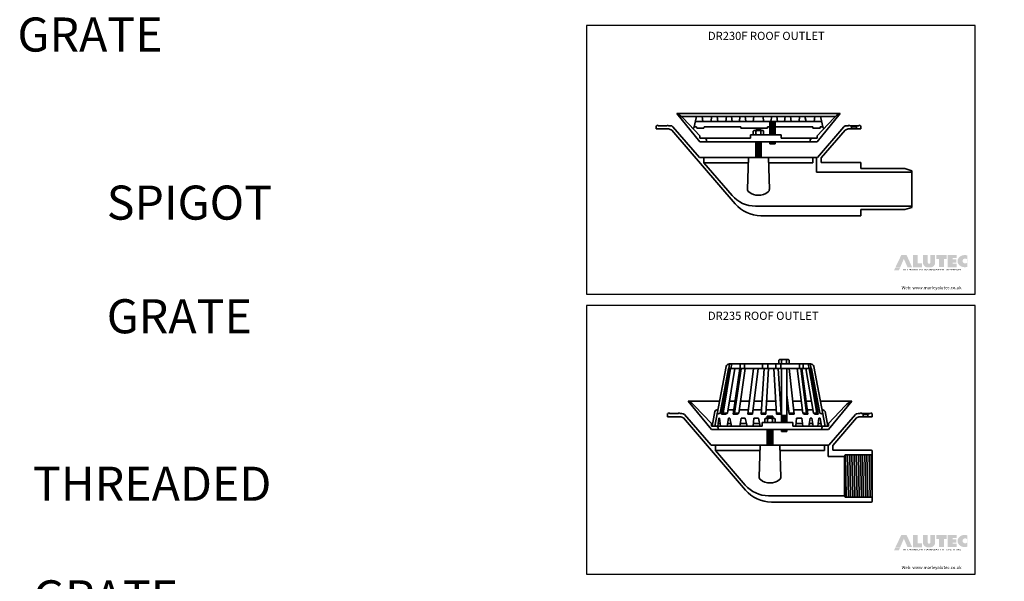
# Model space of a CAD drawing. Units: millimetres. Extents: x 663 to 14116, y -5455 to 760.
# Drawn here: x 719 to 2162, y -3987 to -3163 of the extents above; entities that cross this region are included whole.
import ezdxf

# ---------------------------------------------------------------- set-up
doc = ezdxf.new("R2010")
doc.units = ezdxf.units.MM
for name, color, linetype, lineweight in [('Border', 6, 'Continuous', 25), ('Planning', 2, 'Continuous', 35), ('Text', 5, 'Continuous', 30)]:
    doc.layers.add(name, color=color, linetype=linetype, lineweight=lineweight)
doc.styles.add('Norm', font='arial.ttf', dxfattribs={"height": 3})
doc.styles.add('Very small', font='arial.ttf')

msp = doc.modelspace()

# ---------------------------------------------------------------- hatches: boundary and pattern name
at = {"layer": 'Text'}
h = msp.add_hatch(color=7, dxfattribs=at)
edge = h.paths.add_edge_path()
edge.add_line((2108.590011378409, -3518.718930876995), (2108.590011378409, -3525.341592707516))
edge.add_ellipse((2104.261430435381, -3517.138385522141), major_axis=(10.61932428626777, 4.480000000000001e-14), ratio=0.8459457819399174, start_angle=65.94498756225039, end_angle=294.0550124377496, ccw=False)
edge.add_line((2108.590011378409, -3508.935178336766), (2108.590011378409, -3515.226465614931))
edge.add_line((2108.590011378409, -3515.226465614931), (2108.35149673563, -3515.226465614931))
edge.add_ellipse((2104.922807680576, -3516.886982675533), major_axis=(-3.858853714963628, 0), ratio=0.9378543986320395, start_angle=207.3114854802204, end_angle=509.589164505991)
edge.add_line((2108.250752410794, -3518.718930876995), (2108.590011378408, -3518.718930876995))
h.paths.add_polyline_path([(2079.179166760814, -3526.121758109161), (2092.610783094744, -3526.121758109161), (2092.610783094744, -3521.018989384798), (2086.548726165271, -3521.018989384798), (2086.548726165271, -3519.357621743383), (2091.957031857252, -3519.357621743383), (2091.957031857252, -3514.551524851909), (2086.548726165271, -3514.551524851909), (2086.548726165271, -3512.771488966178), (2092.551351164063, -3512.771488966178), (2092.551351164063, -3508.143395663278), (2079.179166760814, -3508.143395663278)])
h.paths.add_polyline_path([(2062.3607345265, -3514.100398053541), (2062.3607345265, -3508.143304005862), (2077.957311455643, -3508.143304005862), (2077.957311455643, -3513.982436182371), (2073.644623166279, -3513.982436182371), (2073.644623166279, -3525.955605213314), (2066.732500921233, -3525.955605213314), (2066.732500921233, -3514.100398053541)])
h.paths.add_polyline_path([(2009.444340944258, -3526.817045753673), (2002.43736680359, -3526.817045753673), (2000.578077835591, -3530.701758541561), (2007.740779294833, -3530.701758541561)])
h = msp.add_hatch(color=7, dxfattribs=at)
h.paths.add_polyline_path([(2018.970101628612, -3508.224946159924), (2027.142790449931, -3526.109467528967), (2020.373493079453, -3526.109467528967), (2015.00758443039, -3513.746894953343), (2009.641675781327, -3526.274301747015), (2002.633054715683, -3526.264066786744), (2011.292724386467, -3508.224946159924)])
h.paths.add_polyline_path([(2028.318563161313, -3526.217751531074), (2041.725596677442, -3526.217751531074), (2041.725596677442, -3520.421541911019), (2035.141784115859, -3520.421541911019), (2035.141784115859, -3508.171819238758), (2028.318563161313, -3508.171819238758)])
edge = h.paths.add_edge_path()
edge.add_line((2048.734782319651, -3526.283730204779), (2055.118718672127, -3526.283730204779))
edge.add_arc((2053.548078470691, -3519.061327481815), 7.391211790704495, 282.2689600481083, 345.1201859130782)
edge.add_line((2060.691437873587, -3520.959333850638), (2060.691437873587, -3508.171819238758))
edge.add_line((2060.691437873587, -3508.171819238758), (2053.808361470182, -3508.171819238758))
edge.add_line((2053.808361470182, -3508.171819238758), (2053.808361470182, -3518.927672696306))
edge.add_arc((2051.926750495889, -3519.17581563573), 1.897902731165348, -187.51269527220768, 7.512695272208077, ccw=False)
edge.add_line((2050.045139521596, -3518.927672696305), (2050.045139521596, -3508.171819238758))
edge.add_line((2050.045139521596, -3508.171819238758), (2043.162063118191, -3508.171819238758))
edge.add_line((2043.162063118191, -3508.171819238758), (2043.162063118191, -3520.959333850638))
edge.add_arc((2050.305422521088, -3519.061327481815), 7.391211790704495, 194.8798140869218, 257.7310399518911)
h = msp.add_hatch(color=7, dxfattribs=at)
edge = h.paths.add_edge_path()
edge.add_line((2108.590011164883, -3929.274971130592), (2108.590011164883, -3935.897632961113))
edge.add_ellipse((2104.261430221855, -3927.694425775737), major_axis=(10.61932428626777, 4.480000000000001e-14), ratio=0.8459457819399174, start_angle=65.94498756225039, end_angle=294.0550124377496, ccw=False)
edge.add_line((2108.590011164883, -3919.491218590363), (2108.590011164883, -3925.782505868528))
edge.add_line((2108.590011164883, -3925.782505868528), (2108.351496522104, -3925.782505868528))
edge.add_ellipse((2104.92280746705, -3927.44302292913), major_axis=(-3.858853714963628, 0), ratio=0.9378543986320395, start_angle=207.3114854802204, end_angle=509.589164505991)
edge.add_line((2108.250752197268, -3929.274971130592), (2108.590011164883, -3929.274971130592))
h.paths.add_polyline_path([(2079.179166547288, -3936.677798362758), (2092.610782881217, -3936.677798362758), (2092.610782881217, -3931.575029638394), (2086.548725951745, -3931.575029638394), (2086.548725951745, -3929.91366199698), (2091.957031643726, -3929.91366199698), (2091.957031643726, -3925.107565105506), (2086.548725951745, -3925.107565105506), (2086.548725951745, -3923.327529219775), (2092.551350950537, -3923.327529219775), (2092.551350950537, -3918.699435916874), (2079.179166547288, -3918.699435916874)])
h.paths.add_polyline_path([(2062.360734312974, -3924.656438307138), (2062.360734312974, -3918.699344259459), (2077.957311242118, -3918.699344259459), (2077.957311242118, -3924.538476435967), (2073.644622952753, -3924.538476435967), (2073.644622952753, -3936.511645466911), (2066.732500707707, -3936.511645466911), (2066.732500707707, -3924.656438307138)])
h.paths.add_polyline_path([(2009.444340730732, -3937.37308600727), (2002.437366590063, -3937.37308600727), (2000.578077622064, -3941.257798795158), (2007.740779081307, -3941.257798795158)])
h = msp.add_hatch(color=7, dxfattribs=at)
h.paths.add_polyline_path([(2018.970101415086, -3918.780986413521), (2027.142790236404, -3936.665507782564), (2020.373492865927, -3936.665507782564), (2015.007584216864, -3924.302935206939), (2009.641675567801, -3936.830342000612), (2002.633054502157, -3936.820107040341), (2011.292724172941, -3918.780986413521)])
h.paths.add_polyline_path([(2028.318562947787, -3936.77379178467), (2041.725596463916, -3936.77379178467), (2041.725596463916, -3930.977582164616), (2035.141783902332, -3930.977582164616), (2035.141783902332, -3918.727859492355), (2028.318562947787, -3918.727859492355)])
edge = h.paths.add_edge_path()
edge.add_line((2048.734782106125, -3936.839770458375), (2055.118718458602, -3936.839770458375))
edge.add_arc((2053.548078257164, -3929.617367735411), 7.391211790704495, 282.2689600481083, 345.1201859130782)
edge.add_line((2060.691437660062, -3931.515374104235), (2060.691437660062, -3918.727859492355))
edge.add_line((2060.691437660062, -3918.727859492355), (2053.808361256656, -3918.727859492355))
edge.add_line((2053.808361256655, -3918.727859492355), (2053.808361256655, -3929.483712949902))
edge.add_arc((2051.926750282363, -3929.731855889326), 1.897902731165348, -187.51269527220768, 7.512695272208077, ccw=False)
edge.add_line((2050.04513930807, -3929.483712949901), (2050.04513930807, -3918.727859492354))
edge.add_line((2050.04513930807, -3918.727859492355), (2043.162062904664, -3918.727859492355))
edge.add_line((2043.162062904664, -3918.727859492355), (2043.162062904664, -3931.515374104235))
edge.add_arc((2050.305422307561, -3929.617367735411), 7.391211790704495, 194.8798140869218, 257.7310399518911)

# ---------------------------------------------------------------- linework, layer by layer
at = {"layer": 'Border', "color": 7}
for p, q in [((2119.716311787481, -3171.722939312846), (1549.716311787481, -3171.722939312846)), ((1549.716311787481, -3171.722939312846), (1549.716311787481, -3565.722939312846)), ((2119.716311787481, -3565.722939312846), (2119.716311787481, -3171.722939312846)), ((1549.716311787481, -3565.722939312846), (2119.716311787481, -3565.722939312846)), ((2119.716311573954, -3582.278979566443), (1549.716311573954, -3582.278979566443)), ((1549.716311573954, -3582.278979566443), (1549.716311573954, -3976.278979566443)), ((2119.716311573954, -3976.278979566443), (2119.716311573954, -3582.278979566443)), ((1549.716311573954, -3976.278979566443), (2119.716311573954, -3976.278979566443))]:
    msp.add_line(p, q, dxfattribs=at)
at = {"layer": 'Planning', "color": 7}
for p, q in [((1681.958032813063, -3300.694968039546), (1921.66941926709, -3300.694968039546)), ((1681.958032813063, -3300.694968039546), (1715.950132614824, -3342.289403520179)), ((1688.875699691316, -3304.760814553174), (1914.751752388837, -3304.760814553174)), ((1706.911833870698, -3321.904389553174), (1710.835898870698, -3304.760814553174)), ((1719.091182040077, -3304.760814553174), (1720.202969040076, -3312.386612553174)), ((1731.913834040076, -3312.386612553174), (1733.659335040076, -3304.760814553174)), ((1741.252811040076, -3304.760814553174), (1742.364598040077, -3312.386612553174)), ((1754.888329040077, -3304.760814553174), (1753.776542040076, -3312.386612553174)), ((1762.407086040077, -3304.760814553174), (1763.518874040076, -3312.386612553174)), ((1774.783421040077, -3304.760814553174), (1773.671634040076, -3312.386612553174)), ((1782.416328040076, -3304.760814553174), (1783.468220040077, -3311.975784553174)), ((1795.147928040077, -3304.760814553174), (1794.036141040076, -3312.386612553174)), ((1808.479524040077, -3304.760814553174), (1809.591311040077, -3312.386612553174)), ((1821.211124040076, -3304.760814553174), (1820.159232040076, -3311.975784553174)), ((1828.844031040077, -3304.760814553174), (1829.955818040077, -3312.386612553174)), ((1841.220366040076, -3304.760814553174), (1840.108578040077, -3312.386612553174)), ((1848.739123040076, -3304.760814553174), (1849.850910040077, -3312.386612553174)), ((1862.374641040076, -3304.760814553174), (1861.262854040076, -3312.386612553174)), ((1871.713618040076, -3312.386612553174), (1869.968117040076, -3304.760814553174)), ((1884.536270040076, -3304.760814553174), (1883.424483040077, -3312.386612553174)), ((1921.66941926709, -3300.694968039546), (1887.677319465329, -3342.289403520179)), ((1896.715618209456, -3321.904389553174), (1892.791553209456, -3304.760814553174)), ((1651.813726040077, -3323.299813893198), (1651.813726040077, -3318.465379680183)), ((1653.723906363028, -3317.470101286466), (1652.302501508887, -3318.465379680183)), ((1653.723906363028, -3317.470101286466), (1655.145311217169, -3318.465379680183)), ((1655.145311217169, -3318.465379680183), (1667.352342380959, -3318.465379680183)), ((1668.7737472351, -3317.470101286466), (1667.352342380959, -3318.465379680183)), ((1668.7737472351, -3317.470101286466), (1670.195152089241, -3318.465379680183)), ((1670.195152089242, -3318.465379680184), (1672.754591767451, -3318.465379680184)), ((1691.381842246945, -3307.456010385048), (1715.950132614824, -3333.264001261088)), ((1707.374556870698, -3319.882827553174), (1711.147709870698, -3319.882827553174)), ((1709.090397886867, -3312.386612553174), (1894.537054193286, -3312.386612553174)), ((1711.147709870698, -3319.882827553174), (1711.442438870698, -3321.904389553174)), ((1722.222847040076, -3319.882827553174), (1721.928118040076, -3321.904389553174)), ((1722.222847040076, -3319.882827553174), (1775.867119040076, -3319.882827553174)), ((1775.867119040076, -3319.882827553174), (1776.161849040077, -3321.904389553174)), ((1815.321048543957, -3319.882827553174), (1815.026318543957, -3321.904389553174)), ((1818.374441543957, -3319.882827553174), (1815.321048543957, -3319.882827553174)), ((1818.374441543957, -3331.933719989286), (1818.374441543957, -3312.386612553174)), ((1818.374441543957, -3313.599496553174), (1826.374441543957, -3313.780166553173)), ((1818.374441543957, -3314.849815553173), (1826.374441543957, -3315.030485553174)), ((1818.374441543957, -3316.100134553174), (1826.374441543957, -3316.280804553174)), ((1818.374441543957, -3317.350452553173), (1826.374441543957, -3317.531123553174)), ((1818.374441543957, -3318.600771553174), (1826.374441543957, -3318.781441553173)), ((1818.374441543957, -3319.851090553173), (1826.374441543957, -3320.031760553174)), ((1820.032036543957, -3312.386612553174), (1826.374441543957, -3312.529848553173)), ((1826.374441543957, -3331.933719989285), (1826.374441543957, -3312.386612553174)), ((1881.404605040077, -3319.882827553174), (1826.374441543957, -3319.882827553174)), ((1881.404605040077, -3319.882827553174), (1881.699334040076, -3321.904389553174)), ((1912.245609833208, -3307.456010385048), (1887.677319465329, -3333.264001261088)), ((1892.479742209456, -3319.882827553174), (1892.185013209456, -3321.904389553174)), ((1896.252895209456, -3319.882827553174), (1892.479742209456, -3319.882827553174)), ((1933.432299990911, -3318.465379680184), (1930.872860312702, -3318.465379680184)), ((1934.853704845053, -3317.470101286466), (1933.432299990912, -3318.465379680183)), ((1934.853704845053, -3317.470101286466), (1936.275109699194, -3318.465379680183)), ((1948.482140862984, -3318.465379680183), (1936.275109699195, -3318.465379680183)), ((1936.75492374052, -3318.465379680184), (1938.406925222509, -3320.117381162172)), ((1947.058926704498, -3318.465379680184), (1945.406925222509, -3320.117381162172)), ((1949.903545717125, -3317.470101286466), (1948.482140862984, -3318.465379680183)), ((1949.903545717125, -3317.470101286466), (1951.324950571266, -3318.465379680183)), ((1951.813726040077, -3323.299813893198), (1951.813726040077, -3318.465379680183)), ((1651.813726040077, -3323.299813893198), (1670.078397687538, -3323.299813893198)), ((1674.824861118248, -3325.13485955896), (1767.619056672942, -3433.062570052618)), ((1676.55410072361, -3320.005897669141), (1715.373677659808, -3365.156437915881)), ((1705.136185870698, -3321.904389553174), (1706.911833870698, -3321.904389553174)), ((1705.136185870698, -3321.904389553174), (1706.911833870698, -3321.904389553174)), ((1711.442438870698, -3321.904389553174), (1721.928118040076, -3321.904389553174)), ((1715.950132614824, -3333.264001261088), (1715.950132614824, -3336.93882363364)), ((1776.161849040077, -3321.904389553174), (1815.026318543957, -3321.904389553174)), ((1790.142642643827, -3331.933719989287), (1835.142642643827, -3331.933719989285)), ((1790.142642643827, -3336.938823633637), (1790.142642643827, -3331.933719989287)), ((1794.313726040083, -3330.933719989299), (1794.313726040083, -3326.433719989275)), ((1796.19289263831, -3325.433719989286), (1807.434548207367, -3325.433719989286)), ((1796.192897346698, -3331.933719989286), (1807.434554733464, -3331.933719989286)), ((1797.813726040077, -3325.433719989286), (1797.813726040077, -3324.493560296325)), ((1797.813726040077, -3324.493560296325), (1805.813726040077, -3324.493560296325)), ((1805.813726040077, -3325.05545734449), (1797.813726040077, -3325.236127537028)), ((1798.072068653306, -3330.933719989282), (1798.072068653306, -3326.433719989293)), ((1805.555383426847, -3330.933719989282), (1805.555383426847, -3326.433719989293)), ((1805.813726040077, -3325.433719989286), (1805.813726040077, -3324.493560296325)), ((1809.31372604008, -3330.933719989257), (1809.31372604008, -3326.433719989274)), ((1818.374441543957, -3321.101408553174), (1826.374441543957, -3321.282079553173)), ((1818.374441543957, -3322.351727553174), (1826.374441543957, -3322.532397553174)), ((1818.374441543957, -3323.602046553174), (1826.374441543957, -3323.782716553173)), ((1818.374441543957, -3324.852365553174), (1826.374441543957, -3325.033035553174)), ((1818.374441543957, -3326.102683553173), (1826.374441543957, -3326.283354553173)), ((1818.374441543957, -3327.353002553174), (1826.374441543957, -3327.533672553174)), ((1818.374441543957, -3328.603321553173), (1826.374441543957, -3328.783991553174)), ((1818.374441543957, -3329.853640553174), (1826.374441543957, -3330.034310553174)), ((1818.374441543957, -3331.103958553173), (1826.374441543957, -3331.284628553174)), ((1835.142642643827, -3336.938823633636), (1835.142642643827, -3331.933719989285)), ((1892.185013209456, -3321.904389553174), (1881.699334040076, -3321.904389553174)), ((1887.677319465329, -3333.264001261088), (1887.677319465329, -3336.93882363364)), ((1927.073351356544, -3320.005897669139), (1888.253774420346, -3365.156437915881)), ((1928.802590961906, -3325.134859558959), (1893.908351038385, -3365.719891864587)), ((1898.491266209456, -3321.904389553174), (1896.715618209456, -3321.904389553174)), ((1951.813726040077, -3323.299813893198), (1933.549054392616, -3323.299813893198)), ((1938.406925222509, -3323.299813893198), (1938.406925222509, -3320.117381162172)), ((1938.406925222509, -3320.117381162172), (1945.406925222509, -3320.117381162172)), ((1945.406925222509, -3323.299813893198), (1945.406925222509, -3320.117381162172)), ((1715.950132614824, -3336.93882363364), (1790.142642643827, -3336.938823633637)), ((1715.950132614824, -3342.289403520179), (1887.677319465329, -3342.289403520179)), ((1725.903003839445, -3342.289403520179), (1725.903003839445, -3340.319945740931)), ((1797.813726040077, -3365.156437915881), (1797.813726040077, -3342.289403520179)), ((1805.813726040077, -3343.163900247735), (1797.813726040077, -3343.344570440274)), ((1805.813726040077, -3344.414218973883), (1797.813726040077, -3344.594889166421)), ((1805.813726040077, -3345.66453770003), (1797.813726040077, -3345.845207892568)), ((1805.813726040077, -3346.914856426178), (1797.813726040077, -3347.095526618716)), ((1805.813726040077, -3348.165175152325), (1797.813726040077, -3348.345845344863)), ((1805.813726040077, -3365.156437915881), (1805.813726040077, -3342.289403520179)), ((1818.509209985534, -3345.140631551761), (1818.509209985534, -3342.289403520179)), ((1826.509209985534, -3342.870990012648), (1818.509209985534, -3343.051660205186)), ((1826.509209985534, -3344.121308738795), (1818.509209985534, -3344.301978931333)), ((1818.509209985534, -3345.140631551761), (1826.509209985534, -3345.140631551761)), ((1826.509209985534, -3345.140631551761), (1826.509209985534, -3342.289403520179)), ((1835.142642643827, -3336.938823633636), (1879.989209854077, -3336.938823633635)), ((1877.724448240708, -3342.289403520179), (1877.724448240708, -3340.319945740931)), ((1887.677319465329, -3336.93882363364), (1879.989209854066, -3336.93882363364)), ((1805.813726040077, -3349.415493878472), (1797.813726040077, -3349.59616407101)), ((1805.813726040077, -3350.66581260462), (1797.813726040077, -3350.846482797157)), ((1805.813726040077, -3351.916131330767), (1797.813726040077, -3352.096801523305)), ((1805.813726040077, -3353.166450056914), (1797.813726040077, -3353.347120249452)), ((1805.813726040077, -3354.41676878306), (1797.813726040077, -3354.597438975599)), ((1805.813726040077, -3355.667087509208), (1797.813726040077, -3355.847757701747)), ((1805.813726040077, -3356.917406235355), (1797.813726040077, -3357.098076427894)), ((1805.813726040077, -3358.167724961503), (1797.813726040077, -3358.348395154041)), ((1805.813726040077, -3359.41804368765), (1797.813726040077, -3359.598713880188)), ((1805.813726040077, -3360.668362413798), (1797.813726040077, -3360.849032606336)), ((1805.813726040077, -3361.918681139945), (1797.813726040077, -3362.099351332483)), ((1805.813726040077, -3363.168999866092), (1797.813726040077, -3363.34967005863)), ((1715.373677659808, -3365.156437915881), (1721.970383734948, -3365.156437915881)), ((1721.970383734948, -3365.156437915881), (1881.657068345205, -3365.156437915881)), ((1721.970383734948, -3365.156437915881), (1721.970383734948, -3372.828980139386)), ((1721.970383734948, -3372.828980139386), (1763.217406721171, -3420.802851015375)), ((1721.970383734948, -3372.828980139386), (1786.959886433584, -3372.828980139386)), ((1785.782438716828, -3411.446365834874), (1787.193822966575, -3365.156437915881)), ((1805.813726040077, -3364.419318592239), (1797.813726040077, -3364.599988784777)), ((1797.813726040077, -3365.156437915881), (1805.813726040077, -3365.156437915881)), ((1817.845013363325, -3411.446365834874), (1816.433629113578, -3365.156437915881)), ((1816.667565646569, -3372.828980139386), (1881.657068345205, -3372.828980139386)), ((1888.253774420346, -3365.156437915881), (1881.657068345205, -3365.156437915881)), ((1881.657068345205, -3365.156437915881), (1881.657068345205, -3372.828980139386)), ((1886.908351038385, -3365.156437915881), (1886.908351038385, -3386.465379680184)), ((1893.908351038385, -3365.719891864586), (1893.908351038385, -3372.465379680184)), ((1951.813726040077, -3372.465379680184), (1893.908351038385, -3372.465379680184)), ((1951.813726040077, -3381.465379680184), (1951.813726040077, -3372.465379680184)), ((1886.908351038385, -3386.465379680184), (2026.813726040077, -3386.465379680184)), ((1951.813726040078, -3381.465379680184), (2016.246709234626, -3381.465379680184)), ((2016.246709234626, -3381.465379680184), (2026.813726040077, -3384.465379680184)), ((2026.813726040077, -3384.465379680184), (2026.813726040077, -3438.465379680184)), ((1797.339434440181, -3436.465379680184), (2026.813726040077, -3436.465379680184)), ((1951.813726040077, -3450.465379680183), (1951.813726040077, -3441.465379680184)), ((1951.813726040077, -3441.465379680184), (2016.246709234626, -3441.465379680184)), ((2016.246709234626, -3441.465379680184), (2026.813726040077, -3438.465379680184)), ((1805.532420805175, -3450.465379680183), (1951.813726040077, -3450.465379680184)), ((1831.915754198879, -3667.787434282049), (1831.915754198879, -3662.287434282038)), ((1833.794920797106, -3661.287434282049), (1845.036576366162, -3661.287434282049)), ((1835.674096812102, -3667.787434282049), (1835.674096812102, -3662.287434282056)), ((1843.157411585642, -3667.787434282049), (1843.157411585642, -3662.287434282056)), ((1846.915754198876, -3667.787434282049), (1846.915754198876, -3662.287434282037)), ((1754.523242118157, -3671.851269280055), (1737.914833227165, -3758.987073190287)), ((1757.90589062018, -3674.674399265404), (1745.466412293341, -3739.937962521056)), ((1758.736948230207, -3674.674399265404), (1747.724327363793, -3741.672997621679)), ((1761.018658527283, -3674.674399265404), (1750.291226966643, -3739.937962521056)), ((1767.060143809473, -3674.674399265404), (1756.332712248833, -3739.937962521056)), ((1757.90589062018, -3674.674399265404), (1879.534649886657, -3674.674399265403)), ((1759.630115777195, -3667.787434282049), (1758.317434590718, -3674.674399265404)), ((1759.434819776002, -3667.787434282049), (1878.005720730835, -3667.787434282049)), ((1762.685746800012, -3667.787434282049), (1761.373065613535, -3674.674399265404)), ((1774.340734164188, -3674.674399265404), (1764.658713577597, -3741.672997621679)), ((1776.255159058764, -3674.947702784825), (1766.863365079015, -3739.937962521056)), ((1782.362994830276, -3674.674399265404), (1772.931705542172, -3739.937962521056)), ((1775.231563506514, -3667.787434282049), (1775.231563506514, -3674.674399265404)), ((1781.197145278796, -3667.787434282049), (1781.197145278796, -3674.674399265403)), ((1794.702629970884, -3674.674399265404), (1786.156009932165, -3741.672997621679)), ((1801.609987919216, -3674.674399265404), (1793.063367880496, -3741.672997621679)), ((1810.0672663189, -3674.674399265403), (1805.899698723788, -3741.672997621679)), ((1807.937605821834, -3667.787434282049), (1807.937605821834, -3674.674399265404)), ((1816.656469111756, -3674.674399265403), (1812.488901516644, -3741.672997621679)), ((1815.624556345169, -3667.787434282049), (1815.624556345169, -3674.674399265403)), ((1824.156544436387, -3674.674399265403), (1828.324112031499, -3741.672997621679)), ((1827.182326970716, -3667.787434282049), (1827.182326970716, -3674.674399265403)), ((1830.745747229243, -3674.674399265403), (1834.913314824355, -3741.672997621679)), ((1831.915754198879, -3667.787434282049), (1846.915754198876, -3667.787434282049)), ((1834.704169562335, -3667.787434282049), (1834.704169562335, -3674.674399265403)), ((1835.415754198876, -3753.981969545933), (1835.415754198876, -3674.674399265403)), ((1843.415754198876, -3753.981969545933), (1843.415754198876, -3674.674399265403)), ((1846.777920081061, -3674.674399265403), (1854.27769318985, -3741.672997621679)), ((1858.457521945292, -3674.674399265403), (1867.104474083923, -3739.937962521056)), ((1861.85564785867, -3667.787434282049), (1861.85564785867, -3674.674399265403)), ((1863.786262914921, -3674.674399265403), (1872.433215053553, -3739.937962521056)), ((1865.338577379941, -3674.674399265403), (1874.215409174624, -3741.672997621679)), ((1867.265672944733, -3667.787434282049), (1867.265672944733, -3674.674399265403)), ((1871.487941191804, -3674.674399265403), (1882.580474025938, -3739.937962521056)), ((1874.754793706826, -3667.787434282049), (1876.067474893302, -3674.674399265404)), ((1876.237276036013, -3674.674399265403), (1887.329808870148, -3739.937962521057)), ((1877.810424729642, -3667.787434282049), (1879.123105916119, -3674.674399265404)), ((1878.156921827037, -3674.674399265403), (1889.544350202604, -3741.672997621679)), ((1879.534649886657, -3674.674399265403), (1891.974128213497, -3739.937962521056)), ((1882.91729838868, -3671.851269280055), (1899.525707279672, -3758.987073190287)), ((1698.864577026406, -3722.743217596192), (1732.856676828166, -3764.337653076826)), ((1698.864577026406, -3722.743217596192), (1744.823047147047, -3722.743217596192)), ((1748.743794743184, -3722.743217596192), (1750.835832613451, -3722.743217596192)), ((1759.159028192717, -3722.743217596192), (1767.394271102723, -3722.743217596192)), ((1775.41653176881, -3722.743217596192), (1788.570771453504, -3722.743217596192)), ((1795.478129401836, -3722.743217596192), (1807.077203026151, -3722.743217596192)), ((1813.666405819007, -3722.743217596192), (1827.146607729135, -3722.743217596193)), ((1833.735810521992, -3722.743217596193), (1835.415754198876, -3722.743217596193)), ((1843.415754198876, -3713.064619970601), (1846.618154646908, -3741.672997621679)), ((1843.415754198876, -3722.743217596193), (1844.499169195369, -3722.743217596193)), ((1852.158707738311, -3722.743217596193), (1864.826294208595, -3722.743217596193)), ((1871.707349643244, -3722.743217596192), (1879.657966226197, -3722.743217596193)), ((1886.326946861429, -3722.743217596193), (1888.696745763653, -3722.743217596193)), ((1892.617493359789, -3722.743217596192), (1938.57596348043, -3722.743217596193)), ((1938.575963480432, -3722.743217596192), (1904.583863678671, -3764.337653076826)), ((1708.288386460287, -3729.504259941695), (1732.856676828166, -3755.312250817735)), ((1738.038283678409, -3737.769240082752), (1733.994085631028, -3758.987073190287)), ((1740.985230273116, -3735.330939083949), (1742.423780529964, -3735.330939083949)), ((1746.344528126101, -3735.330939083949), (1748.766777323973, -3735.330939083949)), ((1757.089972903238, -3735.330939083949), (1765.575209486917, -3735.330939083949)), ((1773.597470153004, -3735.330939083949), (1786.965029313392, -3735.330939083949)), ((1793.872387261724, -3735.330939083948), (1806.294198881949, -3735.330939083948)), ((1812.883401674805, -3735.330939083948), (1827.929611873337, -3735.330939083948)), ((1834.518814666193, -3735.330939083948), (1835.415754198876, -3735.330939083948)), ((1843.415754198876, -3735.330939083948), (1845.908229346341, -3735.330939083949)), ((1853.567767889283, -3735.330939083949), (1866.494076655788, -3735.330939083948)), ((1873.375132090437, -3735.330939083948), (1881.797440489391, -3735.330939083948)), ((1888.466421124625, -3735.330939083948), (1891.096012380736, -3735.330939083948)), ((1896.455310233721, -3735.330939083949), (1895.016759976874, -3735.330939083949)), ((1899.402256828428, -3737.769240082752), (1903.44645487581, -3758.987073190287)), ((1929.15215404655, -3729.504259941695), (1904.583863678671, -3755.312250817735)), ((1668.720270253419, -3745.348063449845), (1668.720270253419, -3740.51362923683)), ((1668.720270253419, -3745.348063449845), (1686.98494190088, -3745.348063449845)), ((1670.63045057637, -3739.518350843113), (1669.209045722229, -3740.51362923683)), ((1670.63045057637, -3739.518350843113), (1672.051855430511, -3740.51362923683)), ((1672.051855430511, -3740.51362923683), (1684.258886594301, -3740.51362923683)), ((1685.680291448442, -3739.518350843113), (1684.258886594302, -3740.51362923683)), ((1685.680291448442, -3739.518350843113), (1687.101696302583, -3740.51362923683)), ((1687.101696302584, -3740.513629236831), (1689.661135980793, -3740.513629236831)), ((1691.73140533159, -3747.183109115607), (1782.806038873336, -3853.110819609265)), ((1693.460644936952, -3742.054147225787), (1732.280221873149, -3787.204687472527)), ((1741.21496054233, -3741.672997621679), (1745.466412293341, -3739.937962521056)), ((1743.977662872684, -3747.401579572938), (1742.293176091396, -3758.987073190286)), ((1743.977662872684, -3747.401579572938), (1744.639962934266, -3747.401579572938)), ((1744.639962934266, -3747.401579572938), (1746.4163475676, -3758.987073190286)), ((1750.291226966643, -3739.937962521056), (1747.724327363793, -3741.672997621679)), ((1747.724327363793, -3741.672997621679), (1753.765812645982, -3741.672997621679)), ((1750.291226966643, -3739.937962521056), (1756.332712248833, -3739.937962521056)), ((1756.332712248833, -3739.937962521056), (1753.765812645982, -3741.672997621679)), ((1757.76750387343, -3747.401579572938), (1755.777619671292, -3758.987073190286)), ((1757.76750387343, -3747.401579572938), (1759.947538443877, -3747.401579572938)), ((1759.947538443877, -3747.401579572938), (1762.266190221565, -3758.987073190286)), ((1766.863365079015, -3739.937962521056), (1764.658713577597, -3741.672997621679)), ((1764.658713577597, -3741.672997621679), (1770.727054040754, -3741.672997621679)), ((1766.863365079015, -3739.937962521056), (1772.931705542172, -3739.937962521056)), ((1772.931705542172, -3739.937962521056), (1770.727054040754, -3741.672997621679)), ((1776.368053716199, -3747.401579572938), (1774.571916823268, -3758.987073190285)), ((1776.3680537162, -3747.401579572938), (1782.518643495016, -3747.401579572938)), ((1782.518643495016, -3747.401579572938), (1785.250811128903, -3758.987073190285)), ((1786.156009932165, -3741.672997621679), (1793.063367880497, -3741.672997621678)), ((1786.377338230408, -3739.937962521056), (1793.28469617874, -3739.937962521056)), ((1795.215474773426, -3747.401579572938), (1794.004237426075, -3758.987073190285)), ((1795.215474773426, -3747.401579572938), (1801.842868179326, -3747.401579572938)), ((1801.842868179326, -3747.401579572938), (1804.139645375718, -3758.987073190285)), ((1805.899698723788, -3741.672997621679), (1812.488901516644, -3741.672997621679)), ((1806.00762450491, -3739.937962521056), (1812.596827297767, -3739.937962521056)), ((1811.220270253425, -3752.981969545946), (1811.220270253425, -3748.481969545922)), ((1813.099436851652, -3747.481969545933), (1824.341092420709, -3747.481969545933)), ((1814.720270253419, -3747.481969545933), (1814.720270253419, -3744.35038850711)), ((1814.720270253419, -3744.35038850711), (1822.720270253419, -3744.35038850711)), ((1822.720270253419, -3744.603069448842), (1814.720270253419, -3744.78373964138)), ((1822.720270253419, -3745.853388174989), (1814.720270253419, -3746.034058367527)), ((1822.720270253419, -3747.103706901136), (1814.720270253419, -3747.284377093674)), ((1814.978612866648, -3752.981969545928), (1814.978612866648, -3748.48196954594)), ((1822.461927640189, -3752.981969545928), (1822.461927640189, -3748.48196954594)), ((1822.720270253419, -3747.481969545933), (1822.720270253419, -3744.35038850711)), ((1826.220270253422, -3752.981969545904), (1826.220270253422, -3748.481969545921)), ((1828.216186250375, -3739.937962521056), (1834.805389043232, -3739.937962521056)), ((1828.324112031499, -3741.672997621679), (1834.913314824355, -3741.672997621679)), ((1843.415754198876, -3743.242300413112), (1835.415754198876, -3743.422970605651)), ((1843.415754198876, -3744.49261913926), (1835.415754198876, -3744.673289331799)), ((1843.415754198876, -3745.742937865407), (1835.415754198876, -3745.923608057946)), ((1843.415754198876, -3746.993256591554), (1835.415754198876, -3747.173926784093)), ((1843.415754198876, -3748.243575317701), (1835.415754198876, -3748.42424551024)), ((1843.415754198876, -3749.49389404385), (1835.415754198876, -3749.674564236388)), ((1843.415754198876, -3750.744212769996), (1835.415754198876, -3750.924882962535)), ((1843.415754198876, -3751.994531496143), (1835.415754198876, -3752.175201688682)), ((1846.423936112346, -3739.937962521056), (1854.083474655287, -3739.937962521056)), ((1846.618154646908, -3741.672997621679), (1854.27769318985, -3741.672997621679)), ((1857.727767716588, -3747.401579572938), (1856.579922746967, -3758.987073190283)), ((1857.727767716588, -3747.401579572938), (1865.302577465838, -3747.401579572938)), ((1865.302577465838, -3747.401579572938), (1866.981970432112, -3758.987073190282)), ((1867.104474083923, -3739.937962521056), (1868.886668204995, -3741.672997621679)), ((1867.104474083923, -3739.937962521056), (1872.433215053553, -3739.937962521056)), ((1868.886668204995, -3741.672997621679), (1874.215409174624, -3741.672997621679)), ((1872.433215053553, -3739.937962521056), (1874.215409174624, -3741.672997621679)), ((1877.700401975741, -3747.401579572938), (1875.674399264214, -3758.987073190282)), ((1877.700401975741, -3747.401579572938), (1880.330575099711, -3747.401579572938)), ((1880.330575099711, -3747.401579572938), (1882.046167616955, -3758.987073190282)), ((1882.580474025938, -3739.937962521056), (1884.795015358393, -3741.672997621679)), ((1882.580474025938, -3739.937962521056), (1887.329808870148, -3739.937962521056)), ((1884.795015358393, -3741.672997621679), (1889.544350202604, -3741.672997621679)), ((1887.329808870148, -3739.937962521056), (1889.544350202604, -3741.672997621679)), ((1890.390149914326, -3747.401579572938), (1888.933710909242, -3758.987073190282)), ((1890.390149914326, -3747.401579572938), (1892.100233480265, -3747.401579572938)), ((1896.225579964507, -3741.672997621679), (1891.974128213496, -3739.937962521056)), ((1892.100233480265, -3747.401579572938), (1894.203433104194, -3758.987073190287)), ((1943.979895569886, -3742.054147225786), (1905.160318633688, -3787.204687472527)), ((1945.709135175248, -3747.183109115606), (1910.814895251727, -3787.768141421234)), ((1950.338844204253, -3740.513629236831), (1947.779404526044, -3740.513629236831)), ((1951.760249058395, -3739.518350843113), (1950.338844204254, -3740.51362923683)), ((1968.720270253419, -3745.348063449845), (1950.455598605958, -3745.348063449845)), ((1951.760249058395, -3739.518350843113), (1953.181653912536, -3740.51362923683)), ((1965.388685076327, -3740.51362923683), (1953.181653912537, -3740.51362923683)), ((1953.661467953862, -3740.513629236831), (1955.313469435851, -3742.165630718819)), ((1955.313469435851, -3745.348063449845), (1955.313469435851, -3742.165630718819)), ((1955.313469435851, -3742.165630718819), (1962.313469435851, -3742.165630718819)), ((1963.96547091784, -3740.513629236831), (1962.313469435851, -3742.165630718819)), ((1962.313469435851, -3745.348063449845), (1962.313469435851, -3742.165630718819)), ((1966.810089930467, -3739.518350843113), (1965.388685076327, -3740.51362923683)), ((1966.810089930467, -3739.518350843113), (1968.231494784608, -3740.51362923683)), ((1968.720270253419, -3745.348063449845), (1968.720270253419, -3740.51362923683)), ((1732.856676828166, -3755.312250817735), (1732.856676828166, -3758.987073190287)), ((1732.856676828166, -3755.312250817735), (1734.694520467528, -3755.312250817735)), ((1732.856676828166, -3758.987073190287), (1807.049186857169, -3758.987073190284)), ((1732.856676828166, -3764.337653076826), (1904.583863678671, -3764.337653076826)), ((1742.809548052787, -3764.337653076826), (1742.809548052787, -3762.368195297578)), ((1742.827481310888, -3755.312250817736), (1745.852893112534, -3755.312250817736)), ((1756.408794416738, -3755.312250817736), (1761.530733131153, -3755.312250817736)), ((1775.141636531061, -3755.312250817735), (1784.384190242631, -3755.312250817736)), ((1794.38843185486, -3755.312250817736), (1803.411126720853, -3755.312250817736)), ((1807.049186857169, -3758.987073190284), (1807.049186857169, -3753.981969545934)), ((1807.049186857169, -3753.981969545934), (1852.049186857169, -3753.981969545932)), ((1813.09944156004, -3753.981969545933), (1824.341098946806, -3753.981969545933)), ((1814.720270253419, -3787.204687472527), (1814.720270253419, -3764.337653076826)), ((1822.720270253419, -3765.212149804383), (1814.720270253419, -3765.39281999692)), ((1822.720270253419, -3766.46246853053), (1814.720270253419, -3766.643138723068)), ((1822.720270253419, -3787.204687472527), (1822.720270253419, -3764.337653076826)), ((1843.415754198876, -3753.244850222291), (1835.415754198876, -3753.42552041483)), ((1835.415754198876, -3767.188881108407), (1835.415754198876, -3764.337653076826)), ((1843.415754198876, -3764.919239569294), (1835.415754198876, -3765.099909761833)), ((1843.415754198876, -3766.169558295442), (1835.415754198876, -3766.350228487981)), ((1835.415754198876, -3767.188881108407), (1843.415754198876, -3767.188881108407)), ((1843.415754198876, -3767.188881108407), (1843.415754198876, -3764.337653076826)), ((1852.049186857169, -3758.987073190283), (1852.049186857169, -3753.981969545932)), ((1852.049186857169, -3758.987073190283), (1896.895754067419, -3758.987073190282)), ((1856.944009639929, -3755.312250817735), (1866.449280928445, -3755.312250817735)), ((1876.31703050092, -3755.312250817735), (1881.501995916312, -3755.312250817736)), ((1889.395681267771, -3755.312250817736), (1893.536315647897, -3755.312250817736)), ((1894.63099245405, -3764.337653076826), (1894.63099245405, -3762.368195297578)), ((1904.583863678671, -3758.987073190287), (1896.895754067408, -3758.987073190287)), ((1902.74602003931, -3755.312250817736), (1904.583863678671, -3755.312250817736)), ((1904.583863678671, -3755.312250817735), (1904.583863678671, -3758.987073190287)), ((1822.720270253419, -3767.712787256677), (1814.720270253419, -3767.893457449215)), ((1822.720270253419, -3768.963105982824), (1814.720270253419, -3769.143776175362)), ((1822.720270253419, -3770.213424708972), (1814.720270253419, -3770.39409490151)), ((1822.720270253419, -3771.463743435119), (1814.720270253419, -3771.644413627657)), ((1822.720270253419, -3772.714062161266), (1814.720270253419, -3772.894732353804)), ((1822.720270253419, -3773.964380887413), (1814.720270253419, -3774.145051079952)), ((1822.720270253419, -3775.214699613561), (1814.720270253419, -3775.395369806099)), ((1822.720270253419, -3776.465018339707), (1814.720270253419, -3776.645688532246)), ((1822.720270253419, -3777.715337065855), (1814.720270253419, -3777.896007258393)), ((1822.720270253419, -3778.965655792003), (1814.720270253419, -3779.14632598454)), ((1822.720270253419, -3780.21597451815), (1814.720270253419, -3780.396644710688)), ((1822.720270253419, -3781.466293244297), (1814.720270253419, -3781.646963436835)), ((1732.280221873149, -3787.204687472527), (1738.87692794829, -3787.204687472527)), ((1738.87692794829, -3787.204687472527), (1738.87692794829, -3794.877229696033)), ((1738.87692794829, -3787.204687472527), (1898.563612558547, -3787.204687472527)), ((1738.87692794829, -3794.877229696032), (1782.566492296221, -3845.691988360093)), ((1738.87692794829, -3794.877229696032), (1803.866430646926, -3794.877229696032)), ((1802.68898293017, -3833.494615391521), (1804.100367179917, -3787.204687472527)), ((1822.720270253419, -3782.716611970444), (1814.720270253419, -3782.897282162983)), ((1822.720270253419, -3783.966930696592), (1814.720270253419, -3784.14760088913)), ((1822.720270253419, -3785.217249422739), (1814.720270253419, -3785.397919615277)), ((1822.720270253419, -3786.467568148886), (1814.720270253419, -3786.648238341424)), ((1834.751557576667, -3833.494615391521), (1833.34017332692, -3787.204687472527)), ((1833.574109859911, -3794.877229696032), (1898.563612558547, -3794.877229696032)), ((1898.563612558547, -3787.204687472527), (1898.563612558547, -3794.877229696033)), ((1905.160318633688, -3787.204687472527), (1898.563612558547, -3787.204687472527)), ((1903.814895251727, -3787.204687472527), (1903.814895251727, -3803.672741448759)), ((1910.814895251727, -3787.768141421233), (1910.814895251727, -3794.513629236832)), ((1967.220270253419, -3794.513629236831), (1910.814895251727, -3794.513629236831)), ((1968.720270253419, -3869.01362923683), (1968.720270253419, -3796.013629236831)), ((1903.814895251727, -3803.672741448759), (1928.219084414533, -3803.672741448759)), ((1928.946181533107, -3801.435419933957), (1928.219084414532, -3803.672741448759)), ((1928.219084414532, -3861.354517024903), (1928.219084414532, -3803.672741448759)), ((1968.720270253419, -3801.435419933957), (1928.946181533107, -3801.435419933957)), ((1929.237816439701, -3801.435419933957), (1930.586184060061, -3863.591838539704)), ((1932.408084816954, -3801.435419933957), (1933.756452437315, -3863.591838539704)), ((1935.578353194207, -3801.435419933957), (1936.926720814567, -3863.591838539704)), ((1938.748621571461, -3801.435419933957), (1940.09698919182, -3863.591838539704)), ((1941.918889948714, -3801.435419933957), (1943.267257569074, -3863.591838539704)), ((1945.089158325967, -3801.435419933957), (1946.437525946328, -3863.591838539704)), ((1948.259426703221, -3801.435419933957), (1949.60779432358, -3863.591838539704)), ((1951.429695080474, -3801.435419933957), (1952.778062700833, -3863.591838539704)), ((1954.599963457727, -3801.435419933957), (1955.948331078087, -3863.591838539704)), ((1957.77023183498, -3801.435419933957), (1959.118599455341, -3863.591838539704)), ((1960.940500212234, -3801.435419933957), (1962.288867832593, -3863.591838539704)), ((1964.110768589487, -3801.435419933957), (1965.459136209847, -3863.591838539704)), ((1967.28103696674, -3801.435419933957), (1968.629404587101, -3863.591838539704)), ((1816.688520015231, -3861.354517024903), (1928.219084414533, -3861.354517024903)), ((1928.946181533107, -3863.591838539704), (1928.219084414532, -3861.354517024903)), ((1968.720270253419, -3863.591838539704), (1928.946181533107, -3863.591838539704)), ((1820.719403005568, -3870.513629236831), (1967.220270253419, -3870.513629236831)), ((1967.220270253419, -3870.513629236831), (1883.138065706667, -3870.513629236831))]:
    msp.add_line(p, q, dxfattribs=at)
for centre, radius, start, end in [((1675.35675573378, -3319.844251466745), 20.25517007711103, 37.70592372511526, 70.97953935045244), ((1928.270696346374, -3319.844251466745), 20.25517007711103, 109.0204606495476, 142.2940762748847), ((1672.668111931835, -3324.134455253253), 5.669735145060867, 46.73358865081061, 89.12603999745225), ((1930.959340148318, -3324.134455253253), 5.669735145060867, 90.87396000254776, 133.2664113491894), ((1669.929940969794, -3330.739845759326), 7.441512854658214, 48.86879053364745, 88.85688463431828), ((1796.192897346701, -3327.699362389092), 2.265642399806044, 33.96069697565693, 146.0393030243431), ((1796.192897346686, -3329.66807758949), 2.265642399796231, 213.9606969759087, 326.03930302488), ((1801.813726040077, -3332.933719989272), 7.499999999984992, 60.07356513334945, 119.9264348666505), ((1801.813726040077, -3324.433719989301), 7.499999999985429, 240.0735651333494, 299.9264348666505), ((1807.434554733464, -3327.699362389092), 2.26564239980587, 33.96069697565693, 146.0393030243431), ((1807.434554733464, -3329.668077589483), 2.265642399803142, 213.9606969754686, 326.0393030243814), ((1933.69751111036, -3330.739845759326), 7.441512854658214, 91.14311536568172, 131.1312094663525), ((1721.982868542852, -3340.496693573472), 3.924117804030639, 357.4184434302537, 65.04880727182525), ((1881.644583537302, -3340.496693573472), 3.924117804030639, 114.9511927281747, 182.5815565697464), ((1797.339434440181, -3391.465379680184), 45, 220.688317448284, 270), ((1790.777247442124, -3411.674150377165), 4.999999999999999, 177.3888776848921, 232.5094892780287), ((1801.813726040077, -3397.286198107028), 23.13331272467481, 232.5094892780287, 307.4905107219712), ((1812.850204638029, -3411.674150377165), 4.999999999999999, 307.4905107219712, 2.611122315107908), ((1805.532420805175, -3400.465379680183), 50, 220.688317448284, 270), ((1833.794925505495, -3663.553076681855), 2.265642399806044, 33.96069697565693, 146.0393030243431), ((1839.415754198872, -3668.787434282034), 7.499999999984992, 60.07356513336116, 119.9264348666389), ((1845.036582892259, -3663.553076681855), 2.26564239980587, 33.96069697565693, 146.0393030243431), ((1759.434819776002, -3672.787434282049), 4.999999999999999, 90, 169.2086508855696), ((1878.005720730835, -3672.787434282049), 4.999999999999999, 10.79134911443036, 90), ((1692.263299947122, -3741.892501023392), 20.25517007711103, 37.70592372511526, 70.97953935045244), ((1945.177240559716, -3741.892501023392), 20.25517007711103, 109.0204606495476, 142.2940762748847), ((1740.985230273116, -3738.330939083949), 3, 90, 169.2086508855696), ((1896.455310233721, -3738.330939083949), 3, 10.79134911443036, 90), ((1686.836485183136, -3752.788095315973), 7.441512854658214, 48.86879053364745, 88.85688463431828), ((1689.574656145177, -3746.182704809899), 5.669735145060867, 46.73358865081061, 89.12603999745225), ((1813.099441560043, -3749.747611945739), 2.265642399806044, 33.96069697565693, 146.0393030243431), ((1818.720270253419, -3754.981969545918), 7.499999999984992, 60.07356513336116, 119.9264348666389), ((1824.341098946806, -3749.747611945739), 2.26564239980587, 33.96069697565693, 146.0393030243431), ((1947.86588436166, -3746.182704809899), 5.669735145060867, 90.87396000254776, 133.2664113491894), ((1950.604055323702, -3752.788095315973), 7.441512854658214, 91.14311536568172, 131.1312094663525), ((1738.889412756193, -3762.544943130119), 3.924117804030639, 357.4184434302537, 65.04880727182525), ((1813.099441560028, -3751.716327146137), 2.265642399796231, 213.9606969759087, 326.03930302488), ((1818.720270253419, -3746.481969545948), 7.499999999985429, 240.0735651333494, 299.9264348666388), ((1824.341098946807, -3751.71632714613), 2.265642399803142, 213.9606969754686, 326.0393030243737), ((1898.551127750644, -3762.544943130119), 3.924117804030639, 114.9511927281747, 182.5815565697464), ((1967.220270253419, -3796.013629236831), 1.5, 0, 90), ((1807.683791655466, -3833.722399933812), 4.999999999999999, 177.3888776848921, 232.5094892780287), ((1818.720270253419, -3819.334447663675), 23.13331272467481, 232.5094892780287, 307.4905107219712), ((1829.756748851371, -3833.722399933812), 4.999999999999999, 307.4905107219712, 2.611122315107908), ((1816.688520015231, -3816.354517024903), 45, 220.688317448284, 270), ((1820.719403005568, -3820.513629236831), 50, 220.688317448284, 270), ((1967.220270253419, -3869.01362923683), 1.5, 270, 0)]:
    msp.add_arc(centre, radius, start, end, dxfattribs=at)

# ---------------------------------------------------------------- texts
at = {"layer": 'Text', "color": 7}
for s, height, style, p in [('DR230F ROOF OUTLET', 12, 'Norm', (1727.819449652374, -3192.752507943426)), ('Web: www.marleyalutec.co.uk', 4.529269550052309, 'Very small', (2011.739820870578, -3558.318348698881)), ('DR235 ROOF OUTLET', 12, 'Norm', (1727.819449438848, -3603.308548197023)), ('Web: www.marleyalutec.co.uk', 4.529269550052309, 'Very small', (2011.739820657052, -3968.874388952478))]:
    msp.add_text(s, height=height, dxfattribs=dict(at, style=style)).set_placement(p)
at = {"layer": 'Text', "color": 7, "style": 'Very small', "width": 1.8}
for p in [(2013.719416506432, -3530.826984477355), (2013.719416292906, -3941.383024730952)]:
    msp.add_text('ALUMINIUM  RAINWATER  SYSTEMS', height=2.131420964730498, dxfattribs=at).set_placement(p)
at = {"layer": 'Text', "color": 0, "char_height": 50, "attachment_point": 1, "style": 'Norm'}
for s, width, insert in [('\\pi176.35;90° SPIGOT\\P\\pi113.24;DOMED GRATE', 737.3577620017184, (715.5449180757132, -2909.68343294102)), ('\\pi45.585;90° SPIGOT\\P\\pi27.253;FLAT GRATE', 475.8228645890304, (846.423408596107, -3322.931676909674)), ('\\pi95.798;90° THREADED\\P\\pi91.671;DOMED GRATE', 694.2221801193753, (738.3004204381177, -3735.298472624887))]:
    msp.add_mtext_dynamic_manual_height_columns(s, width=width, gutter_width=15, heights=[0], dxfattribs=dict(at, insert=insert))

doc.saveas('drawing.dxf')
